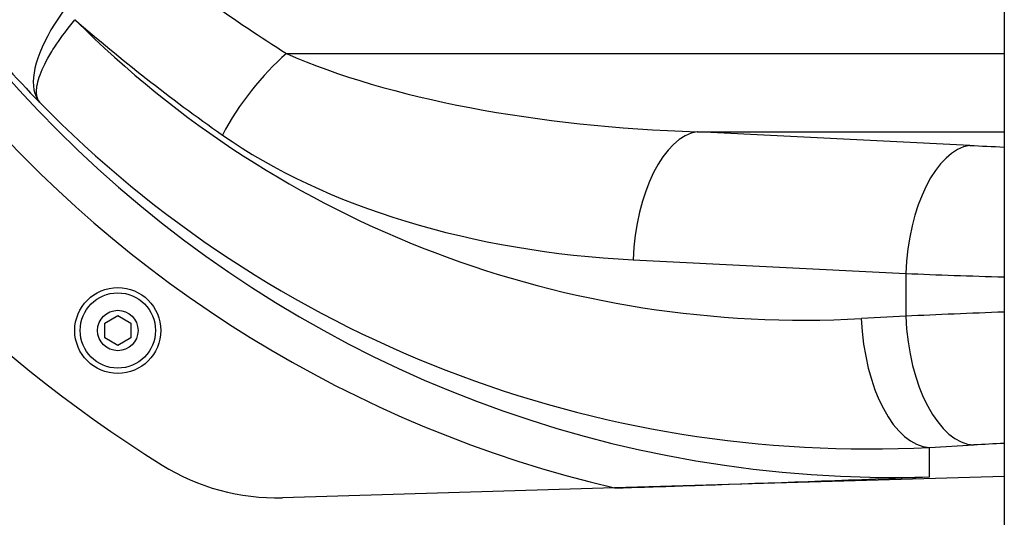
# Model space of a CAD drawing. Units: millimetres. Extents: x -4335 to 5428, y -3611 to 3028.
# Drawn here: x 1359 to 1588, y -1368 to -1252 of the extents above; entities that cross this region are included whole.
import ezdxf

# ---------------------------------------------------------------- set-up
doc = ezdxf.new("R2010")
doc.units = ezdxf.units.MM
doc.header["$LTSCALE"] = 50
doc.layers.add('SW_Toestellen', color=2, linetype='Continuous')

msp = doc.modelspace()

# ---------------------------------------------------------------- linework, layer by layer
at = {"layer": 'SW_Toestellen'}
for p, q in [((1587.61, -736.75), (1587.61, -1416.02)), ((1420.78, -1259.96), (1587.61, -1259.96)), ((1579.6, -1281.3), (1516.26, -1278.12)), ((1516.26, -1278.12), (1587.61, -1278.12)), ((1501.36, -1307.9), (1564.7, -1311.09)), ((1564.7, -1311.09), (1564.7, -1321.01)), ((1378.56, -1322.62), (1381.56, -1320.89)), ((1378.56, -1326.09), (1378.56, -1322.62)), ((1381.56, -1320.89), (1384.56, -1322.62)), ((1384.56, -1322.62), (1384.56, -1326.09)), ((1564.7, -1321.01), (1554.38, -1321.57)), ((1381.56, -1327.82), (1378.56, -1326.09)), ((1384.56, -1326.09), (1381.56, -1327.82)), ((1570.22, -1351.53), (1580.54, -1350.97)), ((1570.22, -1358.39), (1570.22, -1351.53)), ((1587.61, -1358.29), (1497.04, -1360.96)), ((1497.04, -1360.96), (1419.85, -1363.24))]:
    msp.add_line(p, q, dxfattribs=at)
for radius in [10, 8.75, 4.7]:
    msp.add_circle((1381.56, -1324.35), radius, dxfattribs=at)
for centre, radius, start, end in [((1562.11, -1083.66), 320.88, 184.6577, 237.9521), ((1418.37, -1313.26), 50, 237.9521, 271.6917)]:
    msp.add_arc(centre, radius, start, end, dxfattribs=at)
for centre, major_axis, ratio, start_param, end_param in [((1562.11, -1083.23), (0, -285.27), 0.999064, 4.776224, 6.052836), ((1562.11, -1083.23), (0, -275.28), 0.998996, 4.776224, 6.312683), ((1385, -1250.63), (-21.33, -20.96), 0.42034, 4.32068, 6.250227), ((1851.55, -1076.38), (-556.46, 0), 0.521152, 0.58139, 0.68546), ((1836.65, -1076.38), (-556.46, 0), 0.574884, 0.58139, 0.68546), ((1547.16, -1076.63), (171.05, 179.83), 0.975413, 3.115632, 3.943898), ((1420.78, -1278.89), (-17.2, -24.46), 0.42558, 4.16804, 5.003104), ((1528.37, -1228.31), (-138.98, 0), 0.359752, 0.68546, 1.48353), ((1562.11, -1076.63), (-192.31, -200.98), 0.978067, 6.250084, 7.087112), ((1513.47, -1228.31), (-138.98, 0), 0.574884, 0.68546, 1.48353), ((1516.26, -1307.9), (1.5, 29.86), 0.497923, 0.10067, 1.595835), ((1579.6, -1311.09), (1.5, 29.86), 0.497923, 0.10067, 1.595835), ((1652.42, -1270.22), (-146.1, 0), 0.087489, 1.049049, 1.111188), ((1652.42, -1300.01), (176, 0), 0.072626, 4.190642, 4.335278), ((1652.42, -1324.34), (-176, -4.32), 0.035893, 5.088619, 5.233256), ((1569.33, -1321.57), (1.63, -29.96), 0.497842, 4.685302, 6.233313), ((1579.65, -1321.01), (1.63, -29.96), 0.497842, 4.685302, 6.233313), ((1653.3, -1354.3), (146, 4.32), 0.043256, 2.036238, 2.091264)]:
    msp.add_ellipse(centre, major_axis=major_axis, ratio=ratio, start_param=start_param, end_param=end_param, dxfattribs=at)
for points, knots in [([(1287.67, -1100.79), (1288.31, -1110.86), (1289.52, -1120.89), (1293.06, -1140.95), (1295.45, -1151.04), (1301.32, -1170.73), (1304.8, -1180.32), (1315.37, -1205.06), (1323.41, -1219.79), (1341.82, -1247.18), (1352.19, -1259.84), (1363.4, -1271.28)], [-17.739846, -17.739846, -17.739846, -17.739846, -15.037668, -15.037668, -12.232216, -12.232216, -9.426764, -9.426764, -4.713382, -4.713382, 0, 0, 0, 0]), ([(1363.4, -1271.28), (1363.03, -1270.82), (1362.82, -1270.26), (1362.57, -1268.61), (1362.71, -1267.41), (1363.55, -1264.57), (1364.26, -1262.92), (1365.88, -1260.01), (1366.55, -1258.92), (1368.46, -1256.07), (1369.81, -1254.23), (1371.61, -1252.07)], [-0.2291071, -0.2291071, -0.2291071, -0.2291071, -0.1922084, -0.1922084, -0.1353206, -0.1353206, -0.0764222, -0.0764222, -0.0448052, -0.0448052, 0, 0, 0, 0]), ([(1497.04, -1360.96), (1502.29, -1360.81), (1507.65, -1360.64), (1515.42, -1360.38), (1517.97, -1360.29), (1536.58, -1359.65), (1553.53, -1359.02), (1570.17, -1358.39), (1570.19, -1358.39), (1570.22, -1358.39)], [0, 0, 0, 0, 1.576408, 1.576408, 2.340859, 2.340859, 7.19522, 7.19522, 7.202417, 7.202417, 7.202417, 7.202417])]:
    msp.add_open_spline(points, degree=3, knots=knots, dxfattribs=at)

doc.saveas('drawing.dxf')
